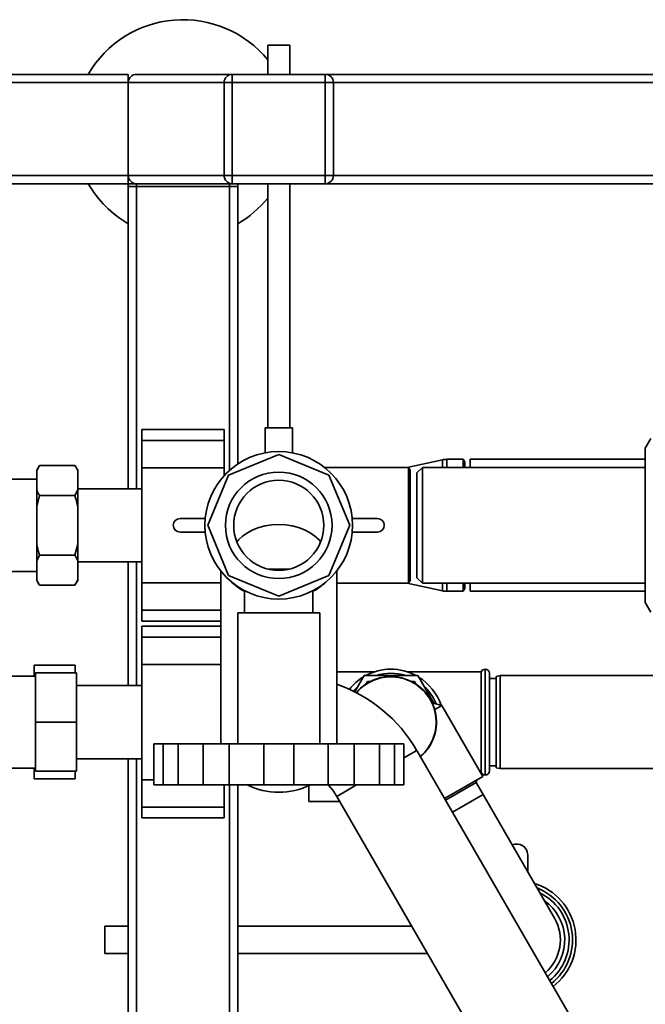
# Paper-space layout 'Blatt1' of a CAD drawing. Units: millimetres. Extents: x 0 to 6300, y 0 to 4455.
# Drawn here: x 937 to 1166, y 896 to 1257 of the extents above; entities that cross this region are included whole.
import ezdxf

# ---------------------------------------------------------------- set-up
doc = ezdxf.new("R2010")
doc.units = ezdxf.units.MM

psp = doc.layouts.new('Blatt1')

# ---------------------------------------------------------------- linework, layer by layer
at = {"color": 7, "linetype": 'Continuous', "lineweight": 35, "ltscale": 15}
for p, q in [((1028.15, 1247.23), (1028.15, 1236.52)), ((1028.15, 1247.23), (1036.15, 1247.23)), ((1036.15, 1236.52), (1036.15, 1247.23)), ((477.15, 1236.52), (977.15, 1236.52)), ((977.15, 1236.52), (977.15, 1233.52)), ((980.15, 1236.52), (1015.15, 1236.52)), ((1015.15, 1233.52), (1015.15, 1236.52)), ((1015.15, 1236.52), (1049.15, 1236.52)), ((1049.15, 1233.52), (1049.15, 1236.52)), ((1049.15, 1236.52), (1774.15, 1236.52)), ((477.15, 1233.52), (977.15, 1233.52)), ((977.15, 1199.52), (977.15, 1233.52)), ((977.15, 1233.52), (1012.15, 1233.52)), ((1012.15, 1199.52), (1012.15, 1233.52)), ((1015.15, 1233.52), (1012.15, 1233.52)), ((1015.15, 1233.52), (1015.15, 1199.52)), ((1049.15, 1233.52), (1015.15, 1233.52)), ((1049.15, 1199.52), (1049.15, 1233.52)), ((1052.15, 1233.52), (1049.15, 1233.52)), ((1052.15, 1233.52), (1052.15, 1199.52)), ((1052.15, 1233.52), (1777.15, 1233.52)), ((477.15, 1199.52), (977.15, 1199.52)), ((917.15, 1196.52), (977.15, 1196.52)), ((977.15, 1199.52), (977.15, 1196.52)), ((977.15, 1199.52), (1012.15, 1199.52)), ((977.15, 1195.52), (977.15, 1196.52)), ((977.15, 1196.52), (980.15, 1196.52)), ((980.15, 1196.52), (1015.15, 1196.52)), ((980.15, 1195.52), (980.15, 1196.52)), ((1015.15, 1199.52), (1012.15, 1199.52)), ((1014.15, 1195.52), (1014.15, 1196.52)), ((1015.15, 1199.52), (1049.15, 1199.52)), ((1015.15, 1196.52), (1015.15, 1199.52)), ((1049.15, 1196.52), (1015.15, 1196.52)), ((1017.15, 1195.52), (1017.15, 1196.52)), ((1028.15, 1196.52), (1028.15, 1107.23)), ((1036.15, 1107.23), (1036.15, 1196.52)), ((1052.15, 1199.52), (1049.15, 1199.52)), ((1049.15, 1196.52), (1049.15, 1199.52)), ((1049.15, 1196.52), (1774.15, 1196.52)), ((1052.15, 1199.52), (1777.15, 1199.52)), ((977.15, 1084.87), (977.15, 1195.52)), ((977.15, 1195.52), (980.15, 1195.52)), ((1014.15, 1195.52), (980.15, 1195.52)), ((980.15, 1084.87), (980.15, 1195.52)), ((1014.15, 1195.52), (1017.15, 1195.52)), ((1014.15, 1091.64), (1014.15, 1195.52)), ((1017.15, 1093.97), (1017.15, 1195.52)), ((1012.15, 1106.59), (982.15, 1106.59)), ((982.15, 1106.59), (982.15, 1102.59)), ((1012.15, 1106.59), (1012.15, 1102.59)), ((1027.15, 1107.23), (1027.15, 1098.05)), ((1027.15, 1107.23), (1037.15, 1107.23)), ((1037.15, 1098.05), (1037.15, 1107.23)), ((1012.15, 1102.59), (982.15, 1102.59)), ((982.15, 1102.59), (982.15, 1092.59)), ((1012.15, 1102.59), (1012.15, 1092.59)), ((1168.15, 1103.27), (1166.15, 1099.81)), ((1166.15, 1098.65), (1166.15, 1099.81)), ((1013.78, 1089.88), (1032.15, 1097.49)), ((1032.15, 1097.49), (1050.52, 1089.88)), ((1091.96, 1095.49), (1079.12, 1092.72)), ((1091.96, 1095.49), (1091.96, 1092.72)), ((1099.57, 1095.67), (1093.65, 1095.67)), ((1093.65, 1095.67), (1093.65, 1092.72)), ((1100.15, 1094.67), (1099.57, 1095.67)), ((1099.57, 1095.67), (1099.57, 1092.72)), ((1166.15, 1095.67), (1102.15, 1095.67)), ((1102.15, 1095.67), (1102.15, 1092.72)), ((1166.15, 1092.01), (1166.15, 1098.65)), ((944.65, 1093.45), (943.65, 1091.72)), ((943.65, 1091.41), (944.65, 1093.45)), ((943.65, 1091.41), (943.65, 1091.72)), ((957.65, 1093.45), (944.65, 1093.45)), ((958.65, 1091.72), (957.65, 1093.45)), ((958.65, 1091.72), (958.65, 1091.41)), ((1012.15, 1092.59), (982.15, 1092.59)), ((982.15, 1092.59), (982.15, 1050.44)), ((1012.15, 1092.59), (1012.15, 1089.65)), ((1079.57, 1092.72), (1048.87, 1092.72)), ((1080.15, 1091.72), (1079.6, 1092.66)), ((1080.15, 1091.72), (1080.15, 1051.32)), ((1084.65, 1092.72), (1082.65, 1090.72)), ((1166.15, 1092.72), (1084.65, 1092.72)), ((1084.65, 1092.72), (1084.65, 1050.32)), ((1100.15, 1094.67), (1100.15, 1092.72)), ((1166.15, 1078.16), (1166.15, 1092.01)), ((943.65, 1088.37), (932.15, 1088.37)), ((943.65, 1091.41), (943.65, 1084.53)), ((958.65, 1091.41), (958.65, 1084.53)), ((1006.17, 1071.52), (1013.78, 1089.88)), ((1050.52, 1089.88), (1058.13, 1071.52)), ((1082.65, 1090.72), (1082.65, 1052.32)), ((943.65, 1078.4), (943.65, 1084.53)), ((958.65, 1084.53), (957.65, 1082.49)), ((982.15, 1084.87), (958.65, 1084.87)), ((958.65, 1078.4), (958.65, 1084.53)), ((943.65, 1078.4), (944.65, 1082.49)), ((957.65, 1082.49), (944.65, 1082.49)), ((943.65, 1078.4), (943.65, 1064.64)), ((958.65, 1078.4), (958.65, 1064.64)), ((1166.15, 1064.88), (1166.15, 1078.16)), ((996.07, 1074.02), (1005.27, 1074.02)), ((1059.03, 1074.02), (1068.23, 1074.02)), ((1013.78, 1053.15), (1006.17, 1071.52)), ((1058.13, 1071.52), (1050.52, 1053.15)), ((1005.27, 1069.02), (996.07, 1069.02)), ((1068.23, 1069.02), (1059.03, 1069.02)), ((943.65, 1058.5), (943.65, 1064.64)), ((958.65, 1064.64), (957.65, 1060.55)), ((958.65, 1064.64), (958.65, 1058.5)), ((1166.15, 1064.88), (1166.15, 1051.02)), ((943.65, 1058.5), (944.65, 1060.55)), ((957.65, 1060.55), (944.65, 1060.55)), ((943.65, 1058.5), (943.65, 1051.62)), ((958.65, 1058.5), (958.65, 1051.62)), ((958.65, 1058.17), (982.15, 1058.17)), ((977.15, 1012.97), (977.15, 1058.17)), ((980.15, 1012.97), (980.15, 1058.17)), ((1028.22, 1055.52), (1036.08, 1055.52)), ((932.15, 1054.67), (943.65, 1054.67)), ((1010.95, 1054.8), (1010.95, 991.6)), ((1032.15, 1045.54), (1013.78, 1053.15)), ((1050.52, 1053.15), (1032.15, 1045.54)), ((1053.35, 991.6), (1053.35, 1054.8)), ((1082.65, 1052.32), (1084.65, 1050.32)), ((943.65, 1051.31), (943.65, 1051.62)), ((943.65, 1051.31), (944.65, 1049.58)), ((957.65, 1049.58), (944.65, 1049.58)), ((958.65, 1051.62), (957.65, 1049.58)), ((957.65, 1049.58), (958.65, 1051.31)), ((958.65, 1051.62), (958.65, 1051.31)), ((1010.95, 1050.44), (982.15, 1050.44)), ((982.15, 1050.44), (982.15, 1040.44)), ((1053.35, 1050.32), (1079.57, 1050.32)), ((1079.12, 1050.32), (1091.96, 1047.55)), ((1079.59, 1050.34), (1080.15, 1051.32)), ((1084.65, 1050.32), (1166.15, 1050.32)), ((1091.96, 1050.32), (1091.96, 1047.55)), ((1093.65, 1050.32), (1093.65, 1047.37)), ((1099.57, 1050.32), (1099.57, 1047.37)), ((1099.57, 1047.37), (1100.15, 1048.37)), ((1100.15, 1050.32), (1100.15, 1048.37)), ((1102.15, 1050.32), (1102.15, 1047.37)), ((1166.15, 1044.38), (1166.15, 1051.02)), ((1019.65, 1047.56), (1019.65, 1039.52)), ((1044.65, 1039.52), (1044.65, 1047.58)), ((1093.65, 1047.37), (1099.57, 1047.37)), ((1102.15, 1047.37), (1166.15, 1047.37)), ((1166.15, 1043.23), (1166.15, 1044.38)), ((1166.15, 1043.23), (1168.15, 1039.76)), ((982.15, 1040.44), (982.15, 1036.44)), ((1010.95, 1040.44), (982.15, 1040.44)), ((1017.15, 1039.52), (1017.15, 991.52)), ((1017.15, 1039.52), (1047.15, 1039.52)), ((1047.15, 991.52), (1047.15, 1039.52)), ((982.15, 1036.44), (1010.95, 1036.44)), ((1010.95, 1034.59), (982.15, 1034.59)), ((982.15, 1034.59), (982.15, 1030.59)), ((982.15, 1030.59), (982.15, 1020.59)), ((1010.95, 1030.59), (982.15, 1030.59)), ((942.75, 1016.37), (942.75, 1020.3)), ((957.75, 1020.3), (942.75, 1020.3)), ((957.75, 1020.3), (957.75, 1017.52)), ((1010.95, 1020.59), (982.15, 1020.59)), ((982.15, 1020.59), (982.15, 978.44)), ((943.25, 1016.37), (932.15, 1016.37)), ((943.25, 999.52), (943.25, 1017.52)), ((958.25, 1017.52), (943.25, 1017.52)), ((958.25, 999.52), (958.25, 1017.52)), ((1067.01, 1017.87), (1053.35, 1017.87)), ((1063.33, 1016.52), (1059.91, 1010.58)), ((1082.96, 1016.52), (1063.33, 1016.52)), ((1106.15, 1017.87), (1079.29, 1017.87)), ((1088.8, 1006.41), (1082.96, 1016.52)), ((1106.15, 1017.87), (1106.15, 981.17)), ((1107.65, 1018.87), (1107.56, 1018.87)), ((1107.56, 1018.87), (1107.56, 980.17)), ((1107.65, 980.17), (1107.65, 1018.87)), ((1109.15, 1017.37), (1109.15, 981.67)), ((1113.15, 1016.52), (1111.65, 1016.25)), ((1111.65, 982.78), (1111.65, 1016.25)), ((1218.15, 1016.52), (1113.15, 1016.52)), ((1113.15, 1016.52), (1113.15, 982.52)), ((982.15, 1012.97), (958.25, 1012.97)), ((1063.96, 1013.4), (1064.55, 1014.42)), ((1064.55, 1014.42), (1065.72, 1014.42)), ((1080.58, 1014.42), (1081.75, 1014.42)), ((1081.75, 1014.42), (1082.34, 1013.4)), ((1111.65, 1015.52), (1109.15, 1015.52)), ((1091.73, 1005.63), (1088.23, 1006.56)), ((1091.73, 1005.63), (1089.15, 1004.13)), ((1106.73, 979.65), (1091.73, 1005.63)), ((958.25, 999.52), (943.25, 999.52)), ((943.25, 981.52), (943.25, 999.52)), ((958.25, 981.52), (958.25, 999.52)), ((986.48, 991.52), (986.48, 976.52)), ((986.48, 991.52), (989.85, 991.52)), ((989.85, 991.52), (989.85, 976.52)), ((995.35, 991.52), (989.85, 991.52)), ((995.35, 991.52), (995.35, 976.52)), ((995.35, 991.52), (1004.55, 991.52)), ((1004.55, 991.52), (1004.55, 976.52)), ((1014.08, 991.52), (1004.55, 991.52)), ((1014.08, 991.52), (1014.08, 976.52)), ((1014.08, 991.52), (1026.64, 991.52)), ((1026.64, 991.52), (1026.64, 976.52)), ((1037.66, 991.52), (1026.64, 991.52)), ((1037.66, 991.52), (1037.66, 976.52)), ((1037.66, 991.52), (1050.21, 991.52)), ((1050.21, 991.52), (1050.21, 976.52)), ((1059.75, 991.52), (1050.21, 991.52)), ((1059.75, 991.52), (1059.75, 976.52)), ((1059.75, 991.52), (1068.95, 991.52)), ((1068.95, 991.52), (1068.95, 976.52)), ((1074.45, 991.52), (1068.95, 991.52)), ((1074.45, 991.52), (1074.45, 976.52)), ((1074.45, 991.52), (1077.82, 991.52)), ((1077.82, 991.52), (1077.82, 976.52)), ((1082.57, 989.19), (1077.82, 986.45)), ((1147.52, 876.69), (1082.57, 989.19)), ((958.25, 986.07), (982.15, 986.07)), ((977.15, 815.52), (977.15, 986.07)), ((980.15, 815.52), (980.15, 986.07)), ((1109.15, 983.52), (1111.65, 983.52)), ((932.15, 982.67), (943.25, 982.67)), ((942.75, 978.73), (942.75, 982.67)), ((958.25, 981.52), (943.25, 981.52)), ((957.75, 981.52), (957.75, 978.73)), ((1105.86, 981.17), (1106.15, 981.17)), ((1107.56, 980.17), (1107.65, 980.17)), ((1111.65, 982.78), (1113.15, 982.52)), ((1113.15, 982.52), (1218.15, 982.52)), ((957.75, 978.73), (942.75, 978.73)), ((986.48, 978.44), (982.15, 978.44)), ((982.15, 978.44), (982.15, 968.44)), ((986.48, 976.52), (989.85, 976.52)), ((989.85, 976.52), (995.35, 976.52)), ((995.35, 976.52), (1004.55, 976.52)), ((1004.55, 976.52), (1014.08, 976.52)), ((1012.15, 976.52), (1012.15, 968.44)), ((1014.08, 976.52), (1026.64, 976.52)), ((1014.15, 815.52), (1014.15, 976.52)), ((1017.15, 869.52), (1017.15, 976.52)), ((1026.64, 976.52), (1037.66, 976.52)), ((1037.66, 976.52), (1050.21, 976.52)), ((1050.21, 976.52), (1059.75, 976.52)), ((1060.61, 976.52), (1053.38, 972.34)), ((1059.75, 976.52), (1068.95, 976.52)), ((1068.95, 976.52), (1074.45, 976.52)), ((1074.45, 976.52), (1077.82, 976.52)), ((1106.73, 979.65), (1092.74, 971.57)), ((1093.08, 970.98), (1104.3, 977.46)), ((1104.3, 977.46), (1104.55, 978.38)), ((1106.86, 973.02), (1104.3, 977.46)), ((1043.15, 970.52), (1043.15, 976.25)), ((1095.64, 966.54), (1106.86, 973.02)), ((1132.96, 927.82), (1106.86, 973.02)), ((1054.44, 970.52), (1043.15, 970.52)), ((1053.38, 972.34), (1118.33, 859.84)), ((1012.15, 968.44), (982.15, 968.44)), ((982.15, 968.44), (982.15, 964.44)), ((1012.15, 968.44), (1012.15, 964.44)), ((982.15, 964.44), (1012.15, 964.44)), ((1123.15, 944.81), (1123.15, 950.91)), ((977.15, 924.84), (968.56, 924.84)), ((968.56, 914.84), (968.56, 924.84)), ((1080.81, 924.84), (1017.15, 924.84)), ((968.56, 914.84), (977.15, 914.84)), ((1017.15, 914.84), (1086.58, 914.84))]:
    psp.add_line(p, q, dxfattribs=at)
at = {"color": 7, "linetype": 'Continuous', "lineweight": 35, "ltscale": 15, "flags": 128}
for points in [[(1016.83, 1065.46), (1017.43, 1066.17), (1018.92, 1067.58), (1020.69, 1068.83), (1022.69, 1069.89), (1024.88, 1070.74), (1027.22, 1071.35), (1029.66, 1071.73), (1032.15, 1071.85)], [(1016.83, 1065.46), (1017.43, 1066.17), (1018.92, 1067.58), (1020.69, 1068.83), (1022.69, 1069.89), (1024.88, 1070.74), (1027.22, 1071.35), (1029.66, 1071.73), (1032.15, 1071.85)], [(1032.15, 1071.85), (1034.64, 1071.73), (1037.08, 1071.35), (1039.42, 1070.74), (1041.61, 1069.89), (1043.61, 1068.83), (1045.38, 1067.58), (1046.87, 1066.17), (1047.47, 1065.46)], [(1032.15, 1071.85), (1034.64, 1071.73), (1037.08, 1071.35), (1039.42, 1070.74), (1041.61, 1069.89), (1043.61, 1068.83), (1045.38, 1067.58), (1046.87, 1066.17), (1047.47, 1065.46)], [(1061.15, 1012.73), (1059.66, 1011.2), (1059.36, 1010.85)], [(1050.2, 976.52), (1051.88, 974.59), (1053.38, 972.34)]]:
    psp.add_lwpolyline(points, dxfattribs=at)
at = {"color": 7, "linetype": 'Continuous', "lineweight": 35, "ltscale": 225}
for radius in [27, 19.48, 16.48]:
    psp.add_circle((1032.15, 1071.52), radius, dxfattribs=at)
for centre, radius, start, end in [((997.15, 1216.52), 40, 39.195, 150), ((980.15, 1233.52), 3, 90, 180), ((1015.15, 1233.52), 3, 90, 180), ((1049.15, 1233.52), 3, 0, 90), ((997.15, 1216.52), 40, 210, 240), ((980.15, 1199.52), 3, 180, 270), ((1015.15, 1199.52), 3, 180, 270), ((1049.15, 1199.52), 3, 270, 0), ((997.15, 1216.52), 40, 300, 320.805), ((1093.65, 1087.67), 8, 90, 102.1703), ((996.07, 1071.52), 2.5, 90, 270), ((1068.23, 1071.52), 2.5, 270, 90), ((1028.45, 1064.72), 19.45, 226.3851, 243.105), ((1035.85, 1064.72), 19.45, 296.895, 313.6149), ((1093.65, 1055.37), 8, 257.8297, 270), ((1073.15, 999.52), 19.35, 121.4683, 141.7082), ((1073.15, 999.52), 16.65, 310.3578, 139.6542), ((1073.15, 999.52), 16.55, 310.4211, 139.5746), ((1073.15, 999.52), 19.35, 61.4683, 118.5317), ((1073.15, 999.52), 17.85, 72.2472, 107.7528), ((1073.15, 999.52), 19.35, 18.6161, 58.5317), ((1107.56, 1017.37), 1.5, 90, 160.5288), ((1107.65, 1017.37), 1.5, 0, 90), ((1035.5, 962.02), 54.35, 30, 70.826), ((1073.15, 999.52), 17.85, 21.8806, 47.7528), ((1107.56, 981.67), 1.5, 199.4712, 270), ((1107.65, 981.67), 1.5, 270, 0), ((1032.15, 1000.52), 26.63, 244.3018, 295.6982), ((1119.15, 950.91), 4, 0, 114.0718), ((1119.15, 919.84), 21.65, 307.9495, 72.5342), ((1119.15, 919.84), 20.4, 308.4402, 68.5527), ((1119.15, 919.84), 19.15, 308.9957, 63.5821), ((1119.15, 919.84), 17.55, 309.8225, 54.6396), ((1119.15, 919.84), 15.95, 310.8178, 30)]:
    psp.add_arc(centre, radius, start, end, dxfattribs=at)
at = {"color": 7, "linetype": 'Continuous', "lineweight": 35, "ltscale": 15}
for points, knots in [([(957.65, 1093.45), (957.84, 1093.11), (958.22, 1092.43), (958.51, 1091.75), (958.65, 1091.41)], [0, 0, 0, 0, 0.511569, 1, 1, 1, 1]), ([(1079.57, 1092.64), (1079.57, 1092.65), (1079.57, 1092.69), (1079.57, 1092.11), (1079.57, 1090.93), (1079.57, 1089.18), (1079.57, 1086.93), (1079.57, 1084.25), (1079.57, 1081.19), (1079.57, 1077.88), (1079.57, 1074.36), (1079.57, 1070.79), (1079.57, 1067.22), (1079.57, 1063.79), (1079.57, 1060.55), (1079.57, 1057.66), (1079.57, 1055.13), (1079.57, 1053.09), (1079.57, 1051.54), (1079.57, 1050.63), (1079.57, 1050.24), (1079.57, 1050.33), (1079.57, 1050.34)], [0, 0, 0, 0, 0.025269, 0.079907, 0.133009, 0.187651, 0.240755, 0.295399, 0.348501, 0.403143, 0.456236, 0.510868, 0.563951, 0.618573, 0.671657, 0.72628, 0.779374, 0.834008, 0.887111, 0.941753, 0.994857, 1, 1, 1, 1]), ([(944.65, 1082.49), (944.46, 1082.83), (944.08, 1083.51), (943.79, 1084.19), (943.65, 1084.53)], [0, 0, 0, 0, 0.511569, 1, 1, 1, 1]), ([(957.65, 1082.49), (957.99, 1081.21), (958.36, 1079.85), (958.63, 1078.47), (958.65, 1078.4)], [0, 0, 0, 0, 0.942314, 1, 1, 1, 1]), ([(944.65, 1060.55), (944.3, 1061.82), (943.94, 1063.18), (943.67, 1064.56), (943.65, 1064.64)], [0, 0, 0, 0, 0.942314, 1, 1, 1, 1]), ([(957.65, 1060.55), (957.84, 1060.2), (958.22, 1059.52), (958.51, 1058.84), (958.65, 1058.5)], [0, 0, 0, 0, 0.511569, 1, 1, 1, 1]), ([(944.65, 1049.58), (944.46, 1049.92), (944.08, 1050.6), (943.79, 1051.29), (943.65, 1051.62)], [0, 0, 0, 0, 0.511569, 1, 1, 1, 1])]:
    psp.add_open_spline(points, degree=3, knots=knots, dxfattribs=at)

doc.saveas('drawing.dxf')
